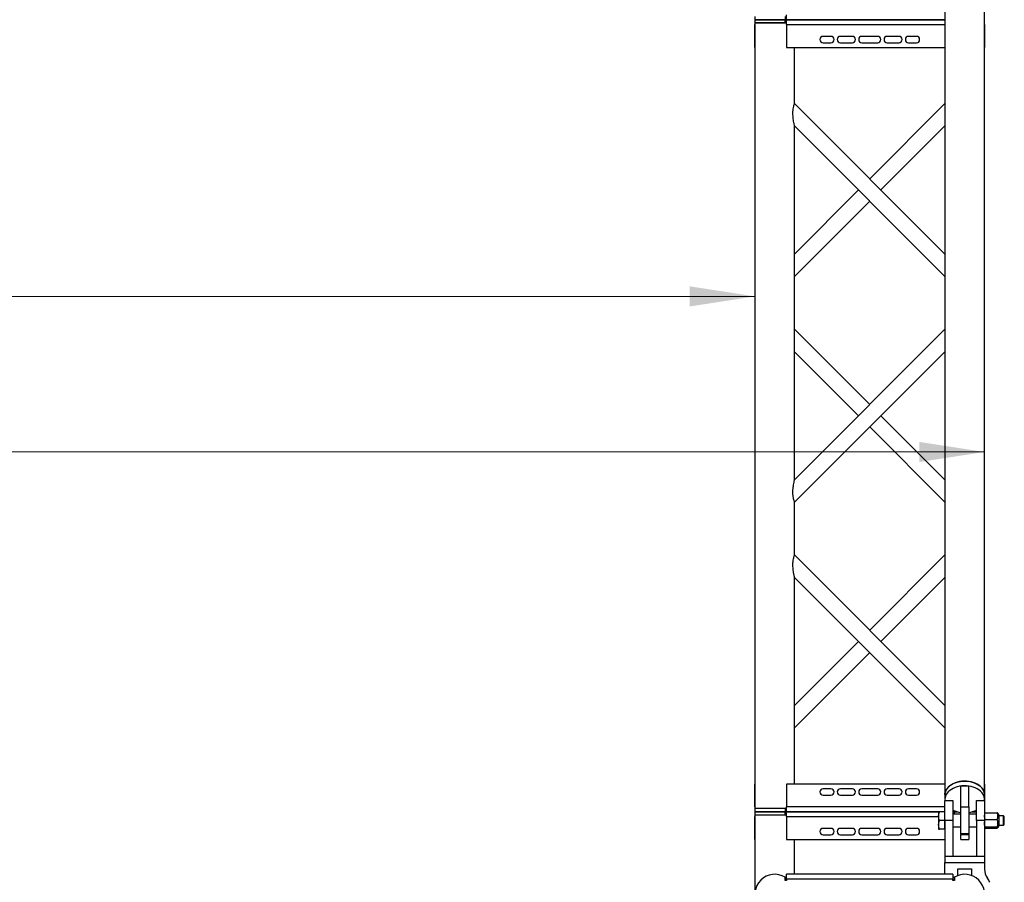
# Model space of a CAD drawing. Units: millimetres. Extents: x 15 to 415, y 5 to 292.
# Drawn here: x 154 to 203, y 111 to 155 of the extents above; entities that cross this region are included whole.
import ezdxf

# ---------------------------------------------------------------- set-up
doc = ezdxf.new("R2010")
doc.units = ezdxf.units.MM
doc.styles.add('SLDTEXTSTYLE0', font='TXT', dxfattribs={"width": 0.75})
doc.dimstyles.new('SLDDIMSTYLE0', dxfattribs={"dimtxt": 2.116667, "dimasz": 3.302, "dimexe": 0, "dimexo": 0.0625, "dimgap": 0.529167, "dimtad": 1, "dimdec": 0, "dimlfac": 25, "dimrnd": 1e-09, "dimzin": 12, "dimdsep": 46, "dimtxsty": 'SLDTEXTSTYLE0', "dimsah": 1, "dimcen": 0.09, "dimadec": 0, "dimazin": 3, "dimtfac": 1, "dimtdec": 0, "dimtofl": 0, "dimtmove": 0, "dimatfit": 3, "dimfxl": 0, "dimfrac": 2, "dimtolj": 1, "dimtzin": 12, "dimarcsym": 0})

# ---------------------------------------------------------------- blocks, each defined once
blk = doc.blocks.new('_D_2')
at = {"color": 7, "linetype": 'Continuous', "lineweight": 0}
blk.add_line((64.444, 140.779), (190.764, 140.779), dxfattribs=at)
at = {"color": 7, "linetype": 'Continuous', "lineweight": 18}
for points in [[(64.444, 140.779), (67.746, 140.271), (67.746, 141.287)], [(190.764, 140.779), (187.462, 141.287), (187.462, 140.271)]]:
    blk.add_solid(points, dxfattribs=at)
at = {"color": 7, "linetype": 'Continuous', "lineweight": 18, "insert": (111.648, 143.507), "char_height": 2.1167, "attachment_point": 1, "style": 'SLDTEXTSTYLE0'}
blk.add_mtext('3158', dxfattribs=at)
blk = doc.blocks.new('_D_3')
at = {"color": 7, "linetype": 'Continuous', "lineweight": 0}
blk.add_line((52.844, 132.922), (202.364, 132.922), dxfattribs=at)
at = {"color": 7, "linetype": 'Continuous', "lineweight": 18}
for points in [[(52.844, 132.922), (56.146, 132.414), (56.146, 133.43)], [(202.364, 132.922), (199.062, 133.43), (199.062, 132.414)]]:
    blk.add_solid(points, dxfattribs=at)
at = {"color": 7, "linetype": 'Continuous', "lineweight": 18, "insert": (111.648, 135.651), "char_height": 2.1167, "attachment_point": 1, "style": 'SLDTEXTSTYLE0'}
blk.add_mtext('3738', dxfattribs=at)

msp = doc.modelspace()

# ---------------------------------------------------------------- linework, layer by layer
at = {"color": 7, "linetype": 'Continuous', "lineweight": 25}
for p, q in [((200.364, 174.23), (200.364, 115.616)), ((202.364, 115.616), (202.364, 174.23)), ((190.764, 154.913), (190.764, 154.753)), ((190.764, 154.753), (190.764, 154.593)), ((190.764, 154.753), (192.284, 154.753)), ((192.284, 154.753), (190.764, 154.753)), ((192.284, 154.913), (192.284, 154.753)), ((192.284, 154.593), (192.284, 154.753)), ((192.284, 154.753), (192.364, 154.753)), ((192.364, 154.753), (192.284, 154.753)), ((192.364, 154.753), (192.364, 154.993)), ((192.364, 154.513), (192.364, 154.753)), ((192.364, 154.753), (200.364, 154.753)), ((200.364, 154.753), (192.364, 154.753)), ((190.764, 154.593), (190.764, 114.913)), ((190.764, 154.593), (192.284, 154.593)), ((192.364, 154.593), (190.764, 154.593)), ((190.764, 153.353), (190.764, 154.513)), ((192.364, 154.513), (192.364, 153.353)), ((192.364, 154.513), (200.364, 154.513)), ((202.364, 154.513), (202.364, 153.353)), ((194.604, 153.913), (194.204, 153.913)), ((195.684, 153.913), (195.084, 153.913)), ((196.964, 153.913), (196.164, 153.913)), ((198.044, 153.913), (197.444, 153.913)), ((198.924, 153.913), (198.524, 153.913)), ((192.364, 153.353), (200.364, 153.353)), ((192.764, 150.519), (192.764, 153.353)), ((194.204, 153.593), (194.604, 153.593)), ((195.084, 153.593), (195.684, 153.593)), ((196.164, 153.593), (196.964, 153.593)), ((197.444, 153.593), (198.044, 153.593)), ((198.524, 153.593), (198.924, 153.593)), ((200.364, 142.919), (192.764, 150.519)), ((200.364, 150.519), (196.564, 146.719)), ((192.764, 131.519), (192.764, 149.387)), ((192.764, 149.387), (200.362, 141.789)), ((197.13, 146.153), (200.364, 149.387)), ((195.998, 146.153), (192.764, 142.919)), ((192.765, 141.789), (196.564, 145.587)), ((200.362, 139.117), (192.764, 131.519)), ((196.564, 135.319), (192.765, 139.117)), ((192.764, 130.387), (200.364, 137.987)), ((192.764, 137.987), (195.998, 134.753)), ((200.364, 131.519), (197.13, 134.753)), ((196.564, 134.187), (200.364, 130.387)), ((192.764, 127.719), (192.764, 130.387)), ((200.364, 120.119), (192.764, 127.719)), ((200.364, 127.719), (196.564, 123.919)), ((192.764, 116.153), (192.764, 126.587)), ((192.764, 126.587), (200.362, 118.989)), ((197.13, 123.353), (200.364, 126.587)), ((195.998, 123.353), (192.764, 120.119)), ((192.765, 118.989), (196.564, 122.787)), ((190.764, 114.993), (190.764, 116.153)), ((192.364, 116.153), (192.364, 114.993)), ((200.364, 116.153), (192.364, 116.153)), ((201.564, 116.048), (201.164, 116.048)), ((201.164, 114.993), (201.164, 116.048)), ((201.564, 114.993), (201.564, 116.048)), ((202.364, 116.153), (202.364, 115.313)), ((194.604, 115.913), (194.204, 115.913)), ((194.204, 115.593), (194.604, 115.593)), ((195.684, 115.913), (195.084, 115.913)), ((195.084, 115.593), (195.684, 115.593)), ((196.964, 115.913), (196.164, 115.913)), ((196.164, 115.593), (196.964, 115.593)), ((198.044, 115.913), (197.444, 115.913)), ((197.444, 115.593), (198.044, 115.593)), ((198.924, 115.913), (198.524, 115.913)), ((198.524, 115.593), (198.924, 115.593)), ((200.364, 115.616), (200.364, 115.381)), ((202.364, 115.381), (202.364, 115.616)), ((192.364, 114.753), (192.364, 114.993)), ((200.364, 114.993), (192.364, 114.993)), ((200.364, 115.381), (200.369, 115.313)), ((200.364, 114.313), (200.364, 115.313)), ((200.364, 115.313), (200.764, 115.313)), ((200.764, 115.313), (200.764, 114.313)), ((201.164, 113.636), (201.164, 114.993)), ((201.164, 114.993), (201.564, 114.993)), ((201.564, 114.993), (201.564, 113.636)), ((201.964, 114.313), (201.964, 115.313)), ((201.964, 115.313), (202.364, 115.313)), ((202.364, 115.313), (202.364, 115.381)), ((202.364, 115.313), (202.364, 114.313)), ((190.764, 114.913), (190.764, 114.753)), ((192.284, 114.913), (190.764, 114.913)), ((192.364, 114.913), (190.764, 114.913)), ((190.764, 114.753), (190.764, 114.593)), ((192.284, 114.753), (190.764, 114.753)), ((190.764, 114.753), (192.284, 114.753)), ((190.764, 114.593), (190.764, 110.593)), ((190.764, 114.593), (192.364, 114.593)), ((190.764, 114.593), (192.284, 114.593)), ((190.764, 113.353), (190.764, 114.513)), ((192.284, 114.913), (192.284, 114.753)), ((192.364, 114.753), (192.284, 114.753)), ((192.284, 114.593), (192.284, 114.753)), ((192.284, 114.753), (192.364, 114.753)), ((200.044, 114.753), (192.364, 114.753)), ((192.364, 114.513), (192.364, 114.753)), ((192.364, 114.753), (200.044, 114.753)), ((192.364, 114.513), (192.364, 113.353)), ((192.364, 114.513), (200.044, 114.513)), ((200.044, 114.753), (200.044, 114.533)), ((200.044, 114.533), (200.044, 114.093)), ((200.34, 114.753), (200.083, 114.753)), ((200.364, 114.753), (200.34, 114.753)), ((200.34, 114.753), (200.34, 114.533)), ((200.364, 114.753), (200.34, 114.753)), ((200.34, 114.753), (200.364, 114.753)), ((200.34, 114.533), (200.34, 114.313)), ((200.844, 114.753), (200.764, 114.753)), ((200.764, 114.753), (200.844, 114.753)), ((201.164, 114.633), (200.764, 114.633)), ((200.844, 114.8), (200.844, 114.753)), ((200.98, 114.753), (200.844, 114.753)), ((200.844, 114.633), (200.844, 114.753)), ((200.844, 114.753), (200.98, 114.753)), ((201.964, 114.633), (201.564, 114.633)), ((201.964, 114.753), (201.747, 114.753)), ((201.747, 114.753), (201.964, 114.753)), ((202.396, 114.697), (203.002, 114.697)), ((203.084, 114.593), (203.084, 114.033)), ((203.325, 114.553), (203.084, 114.553)), ((203.364, 114.514), (203.325, 114.553)), ((203.325, 114.073), (203.325, 114.553)), ((203.364, 114.111), (203.364, 114.514)), ((200.044, 114.093), (200.044, 113.873)), ((200.34, 114.313), (200.083, 114.313)), ((200.34, 114.313), (200.34, 114.093)), ((200.34, 114.093), (200.34, 113.873)), ((200.764, 114.313), (200.364, 114.313)), ((200.364, 114.313), (200.364, 112.513)), ((200.764, 114.313), (200.764, 112.513)), ((200.764, 113.993), (201.164, 113.993)), ((201.564, 113.993), (201.964, 113.993)), ((202.364, 114.313), (201.964, 114.313)), ((201.964, 114.313), (201.964, 112.513)), ((202.364, 114.313), (202.364, 112.513)), ((202.396, 114.367), (203.002, 114.367)), ((202.396, 113.983), (203.002, 113.983)), ((203.084, 114.073), (203.325, 114.073)), ((203.325, 114.073), (203.364, 114.111)), ((194.604, 113.913), (194.204, 113.913)), ((194.204, 113.593), (194.604, 113.593)), ((195.684, 113.913), (195.084, 113.913)), ((195.084, 113.593), (195.684, 113.593)), ((196.964, 113.913), (196.164, 113.913)), ((196.164, 113.593), (196.964, 113.593)), ((198.044, 113.913), (197.444, 113.913)), ((197.444, 113.593), (198.044, 113.593)), ((198.924, 113.913), (198.524, 113.913)), ((198.524, 113.593), (198.924, 113.593)), ((200.34, 113.873), (200.083, 113.873)), ((200.34, 113.873), (200.364, 113.873)), ((201.564, 113.636), (201.164, 113.636)), ((201.164, 113.636), (201.164, 113.609)), ((201.164, 113.609), (201.564, 113.609)), ((201.164, 113.353), (201.164, 113.609)), ((201.564, 113.609), (201.564, 113.636)), ((201.564, 113.609), (201.564, 113.353)), ((202.396, 113.929), (203.002, 113.929)), ((192.364, 113.353), (200.364, 113.353)), ((192.764, 111.593), (192.764, 113.353)), ((201.164, 113.353), (201.564, 113.353)), ((200.364, 112.513), (200.364, 112.193)), ((200.364, 112.513), (202.364, 112.513)), ((200.364, 112.513), (200.764, 112.513)), ((201.964, 112.513), (202.364, 112.513)), ((202.364, 112.513), (202.364, 112.193)), ((200.364, 112.193), (202.364, 112.193)), ((200.364, 111.593), (200.364, 112.193)), ((200.364, 112.193), (202.364, 112.193)), ((202.364, 112.193), (202.364, 111.858)), ((192.364, 111.353), (192.364, 111.593)), ((200.764, 111.593), (192.364, 111.593)), ((200.764, 111.593), (200.764, 111.353)), ((201.014, 111.873), (201.714, 111.873)), ((201.014, 111.53), (201.014, 111.873)), ((201.714, 111.873), (201.714, 111.53)), ((192.284, 111.273), (192.284, 111.447)), ((192.364, 111.273), (192.284, 111.273)), ((192.364, 111.353), (192.364, 111.273)), ((200.764, 111.353), (192.364, 111.353)), ((200.844, 111.447), (200.764, 111.393)), ((200.764, 111.273), (200.764, 111.353)), ((200.844, 111.273), (200.764, 111.273)), ((200.844, 111.447), (200.844, 111.273))]:
    msp.add_line(p, q, dxfattribs=at)
at = {"color": 7, "linetype": 'Continuous', "lineweight": 25, "flags": 128}
for points in [[(200.364, 115.616), (200.366, 115.656), (200.38, 115.736), (200.407, 115.815), (200.449, 115.89), (200.503, 115.962), (200.569, 116.029), (200.646, 116.09), (200.734, 116.144), (200.83, 116.191), (200.934, 116.23), (201.044, 116.261), (201.158, 116.282), (201.275, 116.294), (201.393, 116.296), (201.512, 116.289), (201.627, 116.272), (201.74, 116.247), (201.847, 116.212), (201.947, 116.169), (202.039, 116.118), (202.121, 116.06), (202.193, 115.996), (202.254, 115.927), (202.301, 115.853), (202.336, 115.776), (202.357, 115.696), (202.364, 115.616)], [(202.364, 115.616), (202.362, 115.656), (202.348, 115.736), (202.32, 115.815), (202.279, 115.89), (202.225, 115.962), (202.159, 116.029), (202.081, 116.09), (201.994, 116.144), (201.898, 116.191), (201.794, 116.23), (201.684, 116.261), (201.57, 116.282), (201.453, 116.294), (201.334, 116.296), (201.216, 116.289), (201.1, 116.272), (200.988, 116.247), (200.881, 116.212), (200.781, 116.169), (200.689, 116.118), (200.606, 116.06), (200.534, 115.996), (200.474, 115.927), (200.426, 115.853), (200.392, 115.776), (200.371, 115.696), (200.364, 115.616), (200.364, 115.616)], [(202.359, 115.313), (202.362, 115.341), (202.362, 115.422), (202.348, 115.502), (202.32, 115.58), (202.279, 115.656), (202.225, 115.727), (202.159, 115.794), (202.081, 115.855), (201.994, 115.91), (201.898, 115.957), (201.794, 115.996), (201.684, 116.026), (201.57, 116.047), (201.453, 116.059), (201.334, 116.062), (201.216, 116.055), (201.1, 116.038), (200.988, 116.012), (200.881, 115.977), (200.781, 115.934), (200.689, 115.884), (200.606, 115.826), (200.534, 115.762), (200.474, 115.692), (200.426, 115.618), (200.392, 115.541), (200.371, 115.462), (200.364, 115.381), (200.364, 115.381)], [(203.002, 113.983), (203.019, 113.977), (203.031, 113.97), (203.039, 113.963), (203.041, 113.956), (203.039, 113.949), (203.031, 113.942), (203.019, 113.935), (203.002, 113.929)], [(192.364, 111.393), (192.347, 111.405), (192.284, 111.447)], [(192.364, 111.29), (192.35, 111.302), (192.284, 111.352)], [(200.844, 111.352), (200.823, 111.337), (200.764, 111.29)]]:
    msp.add_lwpolyline(points, dxfattribs=at)
at = {"color": 7, "linetype": 'Continuous', "lineweight": 25}
for centre, radius, start, end in [((194.204, 153.753), 0.16, 90, 270), ((194.604, 153.753), 0.16, 270, 90), ((195.084, 153.753), 0.16, 90, 270), ((195.684, 153.753), 0.16, 270, 90), ((196.164, 153.753), 0.16, 90, 270), ((196.964, 153.753), 0.16, 270, 90), ((197.444, 153.753), 0.16, 90, 270), ((198.044, 153.753), 0.16, 270, 90), ((198.524, 153.753), 0.16, 90, 270), ((198.924, 153.753), 0.16, 270, 90), ((194.204, 115.753), 0.16, 90, 270), ((194.604, 115.753), 0.16, 270, 90), ((195.084, 115.753), 0.16, 90, 270), ((195.684, 115.753), 0.16, 270, 90), ((196.164, 115.753), 0.16, 90, 270), ((196.964, 115.753), 0.16, 270, 90), ((197.444, 115.753), 0.16, 90, 270), ((198.044, 115.753), 0.16, 270, 90), ((198.524, 115.753), 0.16, 90, 270), ((198.924, 115.753), 0.16, 270, 90), ((201.329, 115.968), 1.264, 243.4677, 262.5135), ((201.398, 115.973), 1.269, 277.5264, 296.4924), ((202.67, 114.532), 0.371, 333.6212, 26.3788), ((202.99, 114.633), 0.0648, 41.1295, 79.3003), ((202.464, 114.313), 0.68, 24.3157, 32.2791), ((202.545, 114.175), 0.496, 337.2156, 22.7844), ((202.464, 114.313), 0.68, 327.7209, 335.6843), ((194.204, 113.753), 0.16, 90, 270), ((194.604, 113.753), 0.16, 270, 90), ((195.084, 113.753), 0.16, 90, 270), ((195.684, 113.753), 0.16, 270, 90), ((196.164, 113.753), 0.16, 90, 270), ((196.964, 113.753), 0.16, 270, 90), ((197.444, 113.753), 0.16, 90, 270), ((198.044, 113.753), 0.16, 270, 90), ((198.524, 113.753), 0.16, 90, 270), ((198.924, 113.753), 0.16, 270, 90), ((191.764, 110.593), 1, 58.6677, 211.3323), ((201.364, 110.593), 1, 328.6677, 121.3323), ((203.164, 111.858), 0.8, 180, 215.0968), ((201.364, 110.593), 1.4, 25.2088, 35.0968)]:
    msp.add_arc(centre, radius, start, end, dxfattribs=at)
for points, knots in [([(192.764, 149.389), (192.764, 149.388), (192.764, 149.384), (192.76, 149.404), (192.751, 149.446), (192.739, 149.506), (192.725, 149.582), (192.708, 149.684), (192.692, 149.81), (192.681, 149.945), (192.679, 150.068), (192.685, 150.172), (192.696, 150.275), (192.715, 150.365), (192.734, 150.433), (192.75, 150.484), (192.762, 150.514), (192.763, 150.518), (192.764, 150.519)], [0, 0, 0, 0, 0.007276, 0.055345, 0.119303, 0.16919, 0.220387, 0.305045, 0.391989, 0.481058, 0.572602, 0.628775, 0.686214, 0.780136, 0.826688, 0.874953, 0.958721, 1, 1, 1, 1]), ([(192.764, 130.387), (192.762, 130.391), (192.759, 130.399), (192.737, 130.459), (192.712, 130.55), (192.693, 130.658), (192.683, 130.764), (192.679, 130.875), (192.683, 131.002), (192.696, 131.138), (192.715, 131.27), (192.735, 131.382), (192.752, 131.465), (192.763, 131.512), (192.763, 131.516), (192.764, 131.517)], [0, 0, 0, 0, 0.080427, 0.160832, 0.241903, 0.327628, 0.390425, 0.455007, 0.544306, 0.636123, 0.727814, 0.822534, 0.890538, 0.959154, 1, 1, 1, 1]), ([(192.764, 126.589), (192.764, 126.588), (192.764, 126.584), (192.76, 126.604), (192.751, 126.646), (192.739, 126.706), (192.725, 126.782), (192.708, 126.884), (192.692, 127.01), (192.681, 127.145), (192.679, 127.268), (192.685, 127.372), (192.696, 127.475), (192.715, 127.565), (192.734, 127.633), (192.75, 127.684), (192.762, 127.714), (192.763, 127.718), (192.764, 127.719)], [0, 0, 0, 0, 0.007245, 0.055316, 0.119276, 0.169165, 0.220363, 0.305024, 0.39197, 0.481042, 0.572589, 0.628764, 0.686205, 0.780129, 0.826683, 0.874949, 0.95872, 1, 1, 1, 1]), ([(200.044, 114.533), (200.044, 114.538), (200.044, 114.578), (200.053, 114.652), (200.073, 114.719), (200.083, 114.753)], [0, 0, 0, 0, 0.070096, 0.530788, 1, 1, 1, 1]), ([(200.083, 114.753), (200.078, 114.753), (200.065, 114.753), (200.048, 114.753), (200.045, 114.753), (200.044, 114.753)], [0, 0, 0, 0, 0.207192, 0.60096, 1, 1, 1, 1]), ([(200.083, 114.313), (200.072, 114.349), (200.05, 114.421), (200.046, 114.495), (200.044, 114.533)], [0, 0, 0, 0, 0.495458, 1, 1, 1, 1]), ([(202.364, 114.532), (202.364, 114.536), (202.364, 114.566), (202.371, 114.622), (202.388, 114.672), (202.396, 114.697)], [0, 0, 0, 0, 0.07009, 0.530784, 1, 1, 1, 1]), ([(202.396, 114.697), (202.387, 114.693), (202.369, 114.684), (202.366, 114.674), (202.364, 114.67)], [0, 0, 0, 0, 0.495458, 1, 1, 1, 1]), ([(202.396, 114.367), (202.387, 114.394), (202.369, 114.448), (202.366, 114.504), (202.364, 114.532)], [0, 0, 0, 0, 0.495458, 1, 1, 1, 1]), ([(200.044, 114.093), (200.044, 114.098), (200.044, 114.138), (200.053, 114.212), (200.073, 114.279), (200.083, 114.313)], [0, 0, 0, 0, 0.070096, 0.530788, 1, 1, 1, 1]), ([(200.083, 113.873), (200.072, 113.909), (200.05, 113.981), (200.046, 114.055), (200.044, 114.093)], [0, 0, 0, 0, 0.495458, 1, 1, 1, 1]), ([(202.364, 114.175), (202.364, 114.193), (202.366, 114.258), (202.383, 114.321), (202.396, 114.367)], [0, 0, 0, 0, 0.268634, 1, 1, 1, 1]), ([(202.396, 113.983), (202.391, 113.999), (202.372, 114.062), (202.367, 114.127), (202.364, 114.175)], [0, 0, 0, 0, 0.2575513, 1, 1, 1, 1]), ([(202.364, 113.956), (202.364, 113.957), (202.364, 113.962), (202.371, 113.971), (202.388, 113.979), (202.396, 113.983)], [0, 0, 0, 0, 0.07009, 0.530784, 1, 1, 1, 1]), ([(202.396, 113.929), (202.387, 113.933), (202.369, 113.942), (202.366, 113.951), (202.364, 113.956)], [0, 0, 0, 0, 0.495458, 1, 1, 1, 1]), ([(200.044, 113.873), (200.045, 113.873), (200.048, 113.873), (200.065, 113.873), (200.078, 113.873), (200.083, 113.873)], [0, 0, 0, 0, 0.393412, 0.792809, 1, 1, 1, 1])]:
    msp.add_open_spline(points, degree=3, knots=knots, dxfattribs=at)

# ---------------------------------------------------------------- dimensions: what is measured, and where the dimension line sits
at = {"color": 7, "linetype": 'Continuous', "lineweight": 18}
for base, p1, p2, picture, middle in [((190.764, 140.779), (64.444, 154.593), (190.764, 154.593), '_D_2', (114.776, 140.779)), ((202.364, 132.922), (52.844, 115.568), (202.364, 115.616), '_D_3', (114.776, 132.922))]:
    dim = msp.add_linear_dim(base=base, p1=p1, p2=p2, dimstyle='SLDDIMSTYLE0', dxfattribs=at)
    dim.commit()
    dim.dimension.update_dxf_attribs({"geometry": picture, "text_midpoint": middle, "dimtype": 160})

doc.saveas('drawing.dxf')
